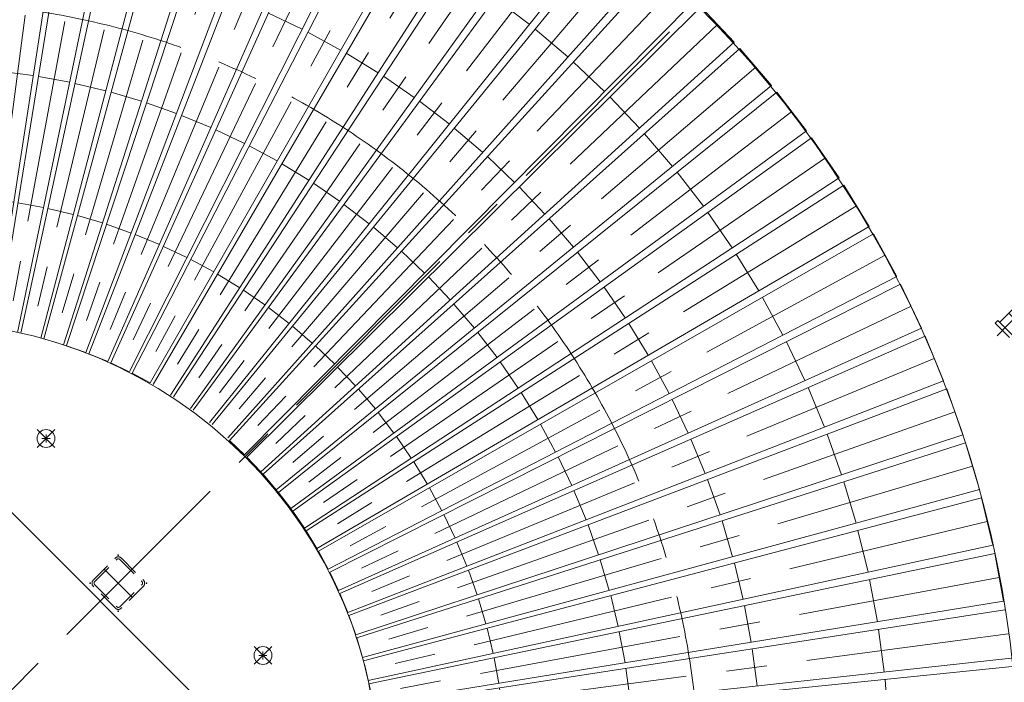
# Model space of a CAD drawing. Units: millimetres. Extents: x -1970 to 1970, y -1352 to 1351.
# Drawn here: x -268 to 502, y -22 to 496 of the extents above; entities that cross this region are included whole.
import ezdxf
from ezdxf.enums import TextEntityAlignment as Align

# ---------------------------------------------------------------- set-up
doc = ezdxf.new("R2010")
doc.units = ezdxf.units.MM
doc.header["$LTSCALE"] = 2.5
doc.header["$PDSIZE"] = 1
for name, pattern in [('CENTER', [50.8, 31.75, -6.35, 6.35, -6.35]), ('CENTERX2', [101.6, 63.5, -12.7, 12.7, -12.7]), ('DASHED2', [9.525, 6.35, -3.175]), ('DIVIDE', [31.75, 12.7, -6.35, 0, -6.35, 0, -6.35]), ('PHANTOM', [63.5, 31.75, -6.35, 6.35, -6.35, 6.35, -6.35])]:
    doc.linetypes.add(name, pattern=pattern)
for name, color, linetype in [('6', 7, 'Continuous'), ('BM0', 7, 'Continuous'), ('L-13', 7, 'Continuous'), ('L-4', 7, 'Continuous'), ('L-BOLT', 7, 'Continuous'), ('Layer0001', 7, 'Continuous'), ('Layer0002', 7, 'Continuous'), ('Layer0004', 7, 'Continuous'), ('Layer0005', 7, 'Continuous'), ('Layer0006', 7, 'Continuous'), ('Layer0007', 7, 'Continuous'), ('Layer0008', 7, 'Continuous'), ('Layer0015', 7, 'Continuous'), ('WAKU0', 7, 'Continuous'), ('ZUWAKU', 7, 'Continuous'), ('寸法', 7, 'Continuous'), ('文字', 7, 'Continuous')]:
    doc.layers.add(name, color=color, linetype=linetype)
doc.styles.add('dcStyle1', font='ＭＳ Ｐゴシック', dxfattribs={"width": 1.8})
doc.dimstyles.new('dc_Ang01', dxfattribs={"dimtxt": 40, "dimasz": 30.000019, "dimexe": 10, "dimexo": 10, "dimgap": 10.000001, "dimtad": 3, "dimdsep": 46, "dimtxsty": 'dcStyle1', "dimblk1": 'OPEN30', "dimblk2": 'OPEN30', "dimsah": 1, "dimcen": 0.09, "dimclrd": 2, "dimclre": 2, "dimclrt": 2, "dimadec": 0, "dimazin": 2, "dimtfac": 1, "dimtdec": 4, "dimtmove": 0, "dimatfit": 3, "dimfxl": 1, "dimarcsym": 1})
doc.dimstyles.new('dc_Rotated', dxfattribs={"dimtxt": 40, "dimasz": 30.000019, "dimexe": 10, "dimexo": 10, "dimgap": 10, "dimtad": 3, "dimdsep": 46, "dimtxsty": 'dcStyle1', "dimblk1": 'OPEN30', "dimblk2": 'OPEN30', "dimsah": 1, "dimcen": 0.09, "dimclrd": 2, "dimclre": 2, "dimclrt": 2, "dimadec": 0, "dimazin": 2, "dimtfac": 1, "dimtdec": 4, "dimtmove": 0, "dimatfit": 3, "dimfxl": 1, "dimarcsym": 1})

# ---------------------------------------------------------------- blocks, each defined once
blk = doc.blocks.new('DC_GROUP_W_GT10H-N_S_040_1_18')
at = {"color": 3, "linetype": 'CENTERX2', "lineweight": 13}
for p, q in [((-254.33, 161.58), (-240.47, 175.44)), ((-240.47, 161.58), (-254.33, 175.44))]:
    blk.add_line(p, q, dxfattribs=at)
at = {"color": 7, "linetype": 'Continuous', "lineweight": 13}
for p, q in [((-247.4, 171.66), (-247.4, 165.36)), ((-250.55, 168.51), (-244.25, 168.51))]:
    blk.add_line(p, q, dxfattribs=at)
blk.add_circle((-247.4, 168.51), 7, dxfattribs=at)
blk = doc.blocks.new('DC_GROUP_W_GT10H-N_S_040_1_19')
at = {"color": 3, "linetype": 'CENTERX2', "lineweight": 13}
for p, q in [((-84.62, -8.12), (-70.76, 5.73)), ((-70.76, -8.12), (-84.62, 5.73))]:
    blk.add_line(p, q, dxfattribs=at)
at = {"color": 7, "linetype": 'Continuous', "lineweight": 13}
for p, q in [((-77.69, 1.95), (-77.69, -4.35)), ((-80.84, -1.2), (-74.54, -1.2))]:
    blk.add_line(p, q, dxfattribs=at)
blk.add_circle((-77.69, -1.2), 7, dxfattribs=at)
blk = doc.blocks.new('_Open30')
at = {"color": 0, "linetype": 'ByBlock', "lineweight": -2}
for p, q in [((-1, 0.267949), (0, 0)), ((0, 0), (-1, -0.267949)), ((0, 0), (-1, 0))]:
    blk.add_line(p, q, dxfattribs=at)
blk = doc.blocks.new('*D58')
at = {"color": 2, "linetype": 'Continuous', "lineweight": 13}
for p, q in [((-346.39, 1139.81), (-346.39, 899.81)), ((893.61, -100.19), (653.61, -100.19))]:
    blk.add_line(p, q, dxfattribs=at)
blk.add_arc((-346.39, -100.19), 1230, 360, 89.99998, dxfattribs=at)
at = {"color": 2, "xscale": 30.00002807615286, "yscale": 29.99989368223643}
for p, rotation in [((-346.39, 1129.81), 179.3012554085955), ((883.61, -100.19), 270.6987229810554)]:
    blk.add_blockref('_Open30', p, dxfattribs=dict(at, rotation=rotation))
at = {"color": 2, "style": 'dcStyle1', "width": 0.6875}
blk.add_text('90°', height=40, rotation=314.99999, dxfattribs=at).set_placement((502.14, 804.91), (558.71, 748.34), align=Align.FIT)
blk = doc.blocks.new('*D59')
at = {"color": 2, "linetype": 'Continuous', "lineweight": 13}
for p, q in [((130.9, 907.44), (194.54, 971.08)), ((187.47, 964.01), (717.8, 433.68)), ((661.23, 377.11), (724.87, 440.75))]:
    blk.add_line(p, q, dxfattribs=at)
at = {"color": 2, "xscale": 30.00002807615286, "yscale": 29.99989368223643}
for p, rotation in [((187.47, 964.01), 134.9999962537676), ((717.8, 433.68), 314.9999962537676)]:
    blk.add_blockref('_Open30', p, dxfattribs=dict(at, rotation=rotation))
at = {"color": 2, "style": 'dcStyle1', "width": 0.6875}
blk.add_text('750', height=40, rotation=315, dxfattribs=at).set_placement((438.49, 727.12), (480.92, 684.7), align=Align.FIT)
blk = doc.blocks.new('*D60')
at = {"color": 2, "linetype": 'Continuous', "lineweight": 13}
for p, q in [((-339.32, 896.88), (90.42, 1326.62)), ((83.35, 1319.55), (1073.35, 329.55)), ((650.68, -93.12), (1080.42, 336.62))]:
    blk.add_line(p, q, dxfattribs=at)
at = {"color": 2, "xscale": 30.00002807615286, "yscale": 29.99989368223643}
for p, rotation in [((83.35, 1319.55), 134.9999962537676), ((1073.35, 329.55), 314.9999962537676)]:
    blk.add_blockref('_Open30', p, dxfattribs=dict(at, rotation=rotation))
at = {"color": 4, "style": 'dcStyle1', "width": 0.830253}
blk.add_text('(1400.1)', height=40, rotation=315, dxfattribs=at).set_placement((528.85, 888.19), (641.99, 775.05), align=Align.FIT)
blk = doc.blocks.new('DC_GROUP_W_GT10H-N_S_040_1_80')
at = {"color": 7, "linetype": 'Continuous', "lineweight": 13}
blk.add_arc((-346.39, -100.19), 860, 360, 90, dxfattribs=at)
blk = doc.blocks.new('*D92')
at = {"color": 2, "linetype": 'Continuous', "lineweight": 13}
for p, q in [((577.06, -23.6), (519.89, -28.1)), ((579.58, -71.81), (522.26, -73.31))]:
    blk.add_line(p, q, dxfattribs=at)
for start, end in [(4.5, 7.64104), (1.5, 4.5), (351.37811, 1.5)]:
    blk.add_arc((-342.15, -95.95), 912.05, start, end, dxfattribs=at)
at = {"color": 2, "xscale": 30.00002807615286, "yscale": 29.99989368223643}
for p, rotation in [((567.09, -24.39), 275.4423112655323), ((569.59, -72.07), 90.55768121545024)]:
    blk.add_blockref('_Open30', p, dxfattribs=dict(at, rotation=rotation))
at = {"color": 2, "style": 'dcStyle1', "width": 0.656784}
blk.add_text('P=3°', height=40, rotation=265.3046, dxfattribs=at).set_placement((580.9, -121.59), (572.71, -221.26), align=Align.FIT)
blk = doc.blocks.new('*D94')
at = {"color": 2, "linetype": 'Continuous', "lineweight": 13}
for p, q in [((116.76, 907.44), (-258.12, 1282.32)), ((-845.02, 681.28), (-251.05, 1275.25)), ((-353.46, 189.72), (-852.09, 688.35))]:
    blk.add_line(p, q, dxfattribs=at)
at = {"color": 2, "xscale": 30.00002807615286, "yscale": 29.99989368223643}
for p, rotation in [((-251.05, 1275.25), 44.99999625376761), ((-845.02, 681.28), 224.9999962537676)]:
    blk.add_blockref('_Open30', p, dxfattribs=dict(at, rotation=rotation))
at = {"color": 2, "style": 'dcStyle1', "width": 0.6875}
blk.add_text('840', height=40, rotation=45, dxfattribs=at).set_placement((-532.25, 1008.19), (-489.83, 1050.62), align=Align.FIT)
blk = doc.blocks.new('*D95')
at = {"color": 2, "linetype": 'Continuous', "lineweight": 13}
for p, q in [((116.76, 907.44), (-311.93, 1336.13)), ((-1040.25, 593.67), (-304.86, 1329.06)), ((-406.65, -39.94), (-1047.32, 600.74))]:
    blk.add_line(p, q, dxfattribs=at)
at = {"color": 2, "xscale": 30.00002807615286, "yscale": 29.99989368223643}
for p, rotation in [((-304.86, 1329.06), 44.99999625376766), ((-1040.25, 593.67), 224.9999962537677)]:
    blk.add_blockref('_Open30', p, dxfattribs=dict(at, rotation=rotation))
at = {"color": 2, "style": 'dcStyle1', "width": 0.6875}
blk.add_text('1040', height=40, rotation=45, dxfattribs=at).set_placement((-707.91, 940.15), (-651.34, 996.72), align=Align.FIT)
blk = doc.blocks.new('DC_GROUP_W_GT10H-N_S_040_1_89')
at = {"layer": 'L-BOLT', "color": 4, "linetype": 'DASHED2', "lineweight": 18}
for p, q in [((498.67, 259.52), (551.35, 312.19)), ((596.6, 264.11), (551.35, 309.37)), ((553.29, 307.42), (556.97, 311.1)), ((556.97, 311.1), (573.23, 294.84)), ((599.43, 272.6), (559.83, 312.19)), ((544.28, 305.12), (592.36, 257.04)), ((573.23, 294.84), (569.56, 291.16)), ((505.74, 266.59), (553.82, 218.5)), ((546.75, 211.43), (599.43, 264.11))]:
    blk.add_line(p, q, dxfattribs=at)
at = {"layer": 'L-BOLT', "color": 3, "linetype": 'CENTER', "lineweight": 13}
for p, q in [((512.54, 264.9), (501.18, 253.54)), ((532.34, 245.1), (520.97, 233.74)), ((552.14, 225.3), (540.77, 213.94))]:
    blk.add_line(p, q, dxfattribs=at)
at = {"layer": 'L-BOLT', "color": 91, "linetype": 'DIVIDE', "lineweight": 13}
blk.add_line((546.75, 211.43), (498.67, 259.52), dxfattribs=at)
at = {"layer": 'L-BOLT', "color": 4, "linetype": 'DASHED2', "lineweight": 18}
for centre, radius, start, end in [((549.93, 307.95), 2, 45, 135), ((555.59, 307.95), 6, 45, 135), ((595.19, 268.35), 6, 315, 45), ((595.19, 262.7), 2, 315, 45)]:
    blk.add_arc(centre, radius, start, end, dxfattribs=at)
blk = doc.blocks.new('DC_GROUP_W_GT10H-N_S_040_1_90')
at = {"layer": '寸法', "color": 4, "linetype": 'DASHED2', "lineweight": 13}
for p, q in [((497.26, 260.93), (494.99, 258.67)), ((494.99, 258.67), (556.51, 197.15)), ((497.26, 260.93), (557.93, 200.26)), ((559.34, 200.26), (617.89, 258.81)), ((560.75, 197.15), (619.66, 256.05)), ((641.08, 235.33), (620.36, 256.05)), ((643.34, 237.59), (622.13, 258.81)), ((643.34, 237.59), (641.08, 235.33))]:
    blk.add_line(p, q, dxfattribs=at)
at = {"layer": '寸法', "color": 91, "linetype": 'DIVIDE', "lineweight": 13}
for p, q in [((496.59, 248.95), (506.05, 258.41)), ((516.39, 229.15), (525.84, 238.61)), ((536.19, 209.35), (545.64, 218.81))]:
    blk.add_line(p, q, dxfattribs=at)
at = {"layer": '寸法', "color": 3, "linetype": 'CENTERX2', "lineweight": 13}
blk.add_line((630.13, 239.94), (639.49, 249.29), dxfattribs=at)
at = {"layer": '寸法', "color": 4, "linetype": 'DASHED2', "lineweight": 13}
for centre, radius, start, end in [((620.01, 256.69), 3, 45, 135), ((620.01, 255.7), 0.5, 45, 135), ((558.63, 200.97), 1, 225, 315), ((558.63, 199.27), 3, 225, 315)]:
    blk.add_arc(centre, radius, start, end, dxfattribs=at)
blk = doc.blocks.new('DC_GROUP_W_GT10H-N_S_040_1_88')
at = {"layer": 'L-BOLT', "linetype": 'Continuous'}
blk.add_blockref('DC_GROUP_W_GT10H-N_S_040_1_89', (0, 0), dxfattribs=at)
at = {"layer": '寸法', "linetype": 'Continuous'}
blk.add_blockref('DC_GROUP_W_GT10H-N_S_040_1_90', (0, 0), dxfattribs=at)
blk = doc.blocks.new('DC_GROUP_W_GT10H-N_S_040_1_13')
at = {"layer": '6', "color": 4, "linetype": 'DASHED2', "lineweight": 13}
for p, q in [((-210.49, 57.64), (-193.09, 75.03)), ((-209.36, 56.5), (-191.96, 73.9)), ((-189.7, 73.9), (-172.3, 56.5)), ((-188.57, 75.03), (-171.17, 57.64)), ((-209.36, 54.24), (-191.96, 36.85)), ((-189.7, 36.85), (-172.3, 54.24)), ((-193.09, 35.72), (-210.49, 53.11)), ((-171.17, 53.11), (-188.57, 35.72))]:
    blk.add_line(p, q, dxfattribs=at)
at = {"layer": '6', "color": 3, "linetype": 'CENTERX2', "lineweight": 13}
for p, q in [((-179.87, 66.33), (-201.79, 44.41)), ((-201.79, 66.33), (-179.87, 44.41))]:
    blk.add_line(p, q, dxfattribs=at)
at = {"layer": '6', "color": 4, "linetype": 'DASHED2', "lineweight": 13}
for centre, radius, start, end in [((-190.83, 72.77), 3.2, 45, 135), ((-190.83, 72.77), 1.6, 45, 135), ((-208.22, 55.37), 3.2, 135, 225), ((-208.22, 55.37), 1.6, 135, 225), ((-173.44, 55.37), 1.6, 315, 45), ((-173.44, 55.37), 3.2, 315, 45), ((-190.83, 37.98), 3.2, 225, 315), ((-190.83, 37.98), 1.6, 225, 315)]:
    blk.add_arc(centre, radius, start, end, dxfattribs=at)
at = {"layer": '6', "color": 4, "linetype": 'Continuous'}
for p in [(-190.83, 77.29), (-190.83, 55.37), (-168.91, 55.37), (-190.83, 33.45)]:
    blk.add_point(p, dxfattribs=at)
at = {"layer": '6', "color": 4, "linetype": 'DASHED2'}
blk.add_point((-212.75, 55.37), dxfattribs=at)
blk.add_point((-212.75, 55.37), dxfattribs=at)
blk = doc.blocks.new('DC_GROUP_W_GT10H-N_S_040_1_21')
at = {"layer": 'L-4', "color": 7, "linetype": 'Continuous', "lineweight": 13}
for p, q in [((-294.03, 757.61), (-322.26, 259)), ((-256.15, 754.63), (-294.03, 757.61)), ((-306.29, 257.57), (-256.15, 754.63)), ((-299.69, 657.75), (-266.19, 655.11)), ((-305.34, 557.88), (-276.23, 555.59)), ((-310.99, 458.02), (-286.27, 456.07)), ((-316.64, 358.15), (-296.31, 356.55))]:
    blk.add_line(p, q, dxfattribs=at)
blk = doc.blocks.new('DC_GROUP_W_GT10H-N_S_040_1_55')
at = {"layer": 'L-4', "color": 3, "linetype": 'CENTERX2', "lineweight": 13}
blk.add_line((212.93, 553.97), (-111.19, 174.47), dxfattribs=at)
blk = doc.blocks.new('DC_GROUP_W_GT10H-N_S_040_1_56')
at = {"layer": 'L-4', "color": 7, "linetype": 'Continuous', "lineweight": 13}
for p, q in [((-117.53, 179.38), (198.49, 566.31)), ((198.49, 566.31), (227.38, 541.63)), ((227.38, 541.63), (-105.23, 169.11)), ((160.76, 467.02), (135.22, 488.84)), ((94.15, 392.41), (71.94, 411.37)), ((27.53, 317.8), (8.67, 333.91)), ((-39.09, 243.19), (-54.6, 256.44))]:
    blk.add_line(p, q, dxfattribs=at)
blk = doc.blocks.new('DC_GROUP_W_GT10H-N_S_040_1_22')
at = {"layer": 'BM0', "color": 3, "linetype": 'CENTERX2', "lineweight": 13}
blk.add_line((-230.59, 751.44), (-295.79, 256.23), dxfattribs=at)
blk = doc.blocks.new('DC_GROUP_W_GT10H-N_S_040_1_23')
at = {"layer": 'BM0', "color": 7, "linetype": 'Continuous', "lineweight": 13}
for p, q in [((-249.43, 753.92), (-303.73, 257.27)), ((-287.87, 255.02), (-211.75, 748.96)), ((-249.43, 753.92), (-211.75, 748.96)), ((-260.3, 654.49), (-226.99, 650.11)), ((-271.17, 555.06), (-242.22, 551.25)), ((-282.04, 455.63), (-257.45, 452.39)), ((-292.91, 356.2), (-272.69, 353.53))]:
    blk.add_line(p, q, dxfattribs=at)
blk = doc.blocks.new('DC_GROUP_W_GT10H-N_S_040_1_57')
at = {"layer": 'BM0', "color": 3, "linetype": 'CENTERX2', "lineweight": 13}
blk.add_line((178.16, 582.13), (-125.91, 185.87), dxfattribs=at)
blk = doc.blocks.new('DC_GROUP_W_GT10H-N_S_040_1_58')
at = {"layer": 'BM0', "color": 7, "linetype": 'Continuous', "lineweight": 13}
for p, q in [((-132.36, 190.61), (163.09, 593.7)), ((193.23, 570.57), (163.09, 593.7)), ((193.23, 570.57), (-119.55, 180.99)), ((130.61, 492.57), (103.96, 513.03)), ((67.99, 414.58), (44.82, 432.35)), ((5.37, 336.58), (-14.31, 351.68)), ((-57.25, 258.58), (-73.44, 271))]:
    blk.add_line(p, q, dxfattribs=at)
blk = doc.blocks.new('DC_GROUP_W_GT10H-N_S_040_1_24')
at = {"layer": 'WAKU0', "color": 7, "linetype": 'Continuous', "lineweight": 13}
for p, q in [((-205.08, 747.91), (-285.33, 254.59)), ((-205.08, 747.91), (-167.71, 740.98)), ((-269.61, 251.53), (-167.71, 740.98)), ((-221.14, 649.18), (-188.1, 643.06)), ((-237.2, 550.45), (-208.49, 545.13)), ((-253.26, 451.73), (-228.87, 447.21)), ((-269.32, 353), (-249.26, 349.28))]:
    blk.add_line(p, q, dxfattribs=at)
blk = doc.blocks.new('DC_GROUP_W_GT10H-N_S_040_1_25')
at = {"layer": 'WAKU0', "color": 3, "linetype": 'CENTERX2', "lineweight": 13}
blk.add_line((-186.39, 744.44), (-277.34, 253.72), dxfattribs=at)
blk = doc.blocks.new('DC_GROUP_W_GT10H-N_S_040_1_59')
at = {"layer": 'WAKU0', "color": 7, "linetype": 'Continuous', "lineweight": 13}
for p, q in [((-147.74, 201.05), (126.3, 619.2)), ((157.62, 597.67), (126.3, 619.2)), ((157.62, 597.67), (-134.46, 192.1)), ((99.16, 516.51), (71.47, 535.54)), ((40.71, 435.34), (16.65, 451.88)), ((-17.74, 354.17), (-38.18, 368.22)), ((-76.2, 273.01), (-93.01, 284.56))]:
    blk.add_line(p, q, dxfattribs=at)
blk = doc.blocks.new('DC_GROUP_W_GT10H-N_S_040_1_60')
at = {"layer": 'WAKU0', "color": 3, "linetype": 'CENTERX2', "lineweight": 13}
blk.add_line((141.96, 608.44), (-140.72, 197.13), dxfattribs=at)
blk = doc.blocks.new('DC_GROUP_W_GT10H-N_S_040_1_27')
at = {"layer": 'L-BOLT', "color": 3, "linetype": 'CENTERX2', "lineweight": 13}
blk.add_line((-142.62, 735.14), (-259.23, 249.46), dxfattribs=at)
blk = doc.blocks.new('DC_GROUP_W_GT10H-N_S_040_1_28')
at = {"layer": 'L-BOLT', "color": 7, "linetype": 'Continuous', "lineweight": 13}
for p, q in [((-161.1, 739.58), (-267.09, 250.97)), ((-161.1, 739.58), (-124.15, 730.71)), ((-251.57, 247.1), (-124.15, 730.71)), ((-182.3, 641.83), (-149.63, 633.98)), ((-203.51, 544.07), (-175.12, 537.26)), ((-224.72, 446.32), (-200.6, 440.53)), ((-245.92, 348.57), (-226.08, 343.81))]:
    blk.add_line(p, q, dxfattribs=at)
blk = doc.blocks.new('DC_GROUP_W_GT10H-N_S_040_1_62')
at = {"layer": 'L-BOLT', "color": 3, "linetype": 'CENTERX2', "lineweight": 13}
blk.add_line((104.43, 632.81), (-156.55, 206.93), dxfattribs=at)
blk = doc.blocks.new('DC_GROUP_W_GT10H-N_S_040_1_63')
at = {"layer": 'L-BOLT', "color": 7, "linetype": 'Continuous', "lineweight": 13}
for p, q in [((-163.64, 210.67), (88.23, 642.73)), ((120.63, 622.88), (88.23, 642.73)), ((120.63, 622.88), (-149.92, 202.43)), ((66.5, 538.76), (37.86, 556.32)), ((12.38, 454.65), (-12.52, 469.91)), ((-41.75, 370.54), (-62.89, 383.49)), ((-95.87, 286.42), (-113.27, 297.08))]:
    blk.add_line(p, q, dxfattribs=at)
blk = doc.blocks.new('DC_GROUP_W_GT10H-N_S_040_1_29')
at = {"layer": '寸法', "color": 3, "linetype": 'CENTERX2', "lineweight": 13}
blk.add_line((-99.4, 723.56), (-241.15, 245.03), dxfattribs=at)
blk = doc.blocks.new('DC_GROUP_W_GT10H-N_S_040_1_30')
at = {"layer": '寸法', "color": 7, "linetype": 'Continuous', "lineweight": 13}
for p, q in [((-117.62, 728.96), (-249.08, 246.42)), ((-117.62, 728.96), (-81.19, 718.16)), ((-233.74, 241.88), (-81.19, 718.16)), ((-143.91, 632.45), (-111.7, 622.91)), ((-170.2, 535.94), (-142.21, 527.65)), ((-196.5, 439.44), (-172.72, 432.39)), ((-222.79, 342.93), (-203.23, 337.13)), ((-233.74, 241.88), (-249.08, 246.42))]:
    blk.add_line(p, q, dxfattribs=at)
blk = doc.blocks.new('DC_GROUP_W_GT10H-N_S_040_1_64')
at = {"layer": '寸法', "color": 3, "linetype": 'CENTERX2', "lineweight": 13}
blk.add_line((65.68, 655.18), (-172.46, 216.58), dxfattribs=at)
blk = doc.blocks.new('DC_GROUP_W_GT10H-N_S_040_1_65')
at = {"layer": '寸法', "color": 7, "linetype": 'Continuous', "lineweight": 13}
for p, q in [((-179.93, 219.59), (48.98, 664.25)), ((82.38, 646.11), (48.98, 664.25)), ((82.38, 646.11), (-165.87, 211.95)), ((32.73, 559.28), (3.2, 575.31)), ((-16.92, 472.45), (-42.58, 486.38)), ((-66.57, 385.62), (-88.37, 397.45)), ((-116.22, 298.79), (-134.15, 308.52)), ((-179.93, 219.59), (-165.87, 211.95))]:
    blk.add_line(p, q, dxfattribs=at)
blk = doc.blocks.new('DC_GROUP_W_GT10H-N_S_040_1_31')
at = {"layer": 'ZUWAKU', "color": 3, "linetype": 'CENTERX2', "lineweight": 13}
blk.add_line((-56.85, 709.73), (-223.58, 238.9), dxfattribs=at)
blk = doc.blocks.new('DC_GROUP_W_GT10H-N_S_040_1_32')
at = {"layer": 'ZUWAKU', "color": 7, "linetype": 'Continuous', "lineweight": 13}
for p, q in [((-74.76, 716.07), (-231.24, 241.22)), ((-74.76, 716.07), (-38.94, 703.39)), ((-216.2, 235.75), (-38.94, 703.39)), ((-106.06, 621.08), (-74.39, 609.86)), ((-137.37, 526.08), (-109.84, 516.33)), ((-168.68, 431.08), (-145.3, 422.8)), ((-199.98, 336.08), (-180.75, 329.27)), ((-216.21, 235.74), (-231.29, 241.08))]:
    blk.add_line(p, q, dxfattribs=at)
blk = doc.blocks.new('DC_GROUP_W_GT10H-N_S_040_1_66')
at = {"layer": 'ZUWAKU', "color": 3, "linetype": 'CENTERX2', "lineweight": 13}
blk.add_line((25.81, 675.5), (-189.22, 224.67), dxfattribs=at)
blk = doc.blocks.new('DC_GROUP_W_GT10H-N_S_040_1_67')
at = {"layer": 'ZUWAKU', "color": 7, "linetype": 'Continuous', "lineweight": 13}
for p, q in [((-196.67, 227.65), (8.66, 683.67)), ((42.96, 667.32), (8.66, 683.67)), ((42.96, 667.32), (-182.16, 220.89)), ((-2.08, 578), (-32.41, 592.47)), ((-47.12, 488.69), (-73.47, 501.26)), ((-92.15, 399.38), (-114.54, 410.06)), ((-137.19, 310.07), (-155.6, 318.85)), ((-196.67, 227.65), (-182.23, 220.76))]:
    blk.add_line(p, q, dxfattribs=at)
blk = doc.blocks.new('DC_GROUP_W_GT10H-N_S_040_1_33')
at = {"layer": 'Layer0015', "color": 3, "linetype": 'CENTERX2', "lineweight": 13}
blk.add_line((-15.07, 693.7), (-206.06, 232.61), dxfattribs=at)
blk = doc.blocks.new('DC_GROUP_W_GT10H-N_S_040_1_34')
at = {"layer": 'Layer0015', "color": 7, "linetype": 'Continuous', "lineweight": 13}
for p, q in [((-32.62, 700.97), (-213.8, 234.82)), ((2.48, 686.42), (-32.62, 700.97)), ((-199.02, 228.69), (2.48, 686.42)), ((-68.86, 607.74), (-37.82, 594.88)), ((-105.1, 514.51), (-78.12, 503.33)), ((-141.33, 421.28), (-118.42, 411.79)), ((-177.57, 328.05), (-158.72, 320.24)), ((-199.02, 228.69), (-213.8, 234.82))]:
    blk.add_line(p, q, dxfattribs=at)
blk = doc.blocks.new('DC_GROUP_W_GT10H-N_S_040_1_35')
at = {"layer": '文字', "color": 3, "linetype": 'CENTERX2', "lineweight": 13}
blk.add_line((246.19, 524.03), (-97.63, 161.72), dxfattribs=at)
blk = doc.blocks.new('DC_GROUP_W_GT10H-N_S_040_1_36')
at = {"layer": '文字', "color": 7, "linetype": 'Continuous', "lineweight": 13}
for p, q in [((-103.79, 166.85), (232.41, 537.11)), ((232.41, 537.11), (259.97, 510.95)), ((259.97, 510.95), (-92.19, 155.84)), ((119.11, 368.91), (97.93, 389.01)), ((30.69, 314.96), (48.68, 297.88)), ((-21.76, 226.86), (-36.55, 240.9)), ((-103.79, 166.85), (-92.19, 155.84))]:
    blk.add_line(p, q, dxfattribs=at)
blk = doc.blocks.new('DC_GROUP_W_GT10H-N_S_040_1_37')
at = {"layer": 'L-13', "color": 3, "linetype": 'CENTERX2', "lineweight": 13}
blk.add_line((277.83, 492.39), (-84.19, 148.85), dxfattribs=at)
blk = doc.blocks.new('DC_GROUP_W_GT10H-N_S_040_1_38')
at = {"layer": 'L-13', "color": 7, "linetype": 'Continuous', "lineweight": 13}
for p, q in [((-90.37, 154.02), (264.75, 506.17)), ((264.75, 506.17), (290.91, 478.61)), ((290.91, 478.61), (-79.35, 142.41)), ((193.73, 435.74), (216.86, 411.37)), ((142.8, 344.13), (122.7, 365.31)), ((51.68, 294.88), (68.75, 276.89)), ((-5.3, 209.65), (-19.34, 224.45)), ((-90.37, 154.02), (-79.35, 142.41))]:
    blk.add_line(p, q, dxfattribs=at)
blk = doc.blocks.new('DC_GROUP_W_GT10H-N_S_040_1_39')
at = {"layer": 'Layer0001', "color": 3, "linetype": 'CENTERX2', "lineweight": 13}
blk.add_line((307.77, 459.14), (-72.04, 134.75), dxfattribs=at)
blk = doc.blocks.new('DC_GROUP_W_GT10H-N_S_040_1_40')
at = {"layer": 'Layer0001', "color": 7, "linetype": 'Continuous', "lineweight": 13}
for p, q in [((295.43, 473.59), (-77.63, 140.5)), ((-67.24, 128.33), (320.11, 444.69)), ((220.82, 406.97), (242.64, 381.42)), ((146.21, 340.35), (165.17, 318.15)), ((71.6, 273.73), (87.7, 254.87)), ((-3.02, 207.11), (10.23, 191.6)), ((-67.24, 128.33), (-77.63, 140.5))]:
    blk.add_line(p, q, dxfattribs=at)
blk = doc.blocks.new('DC_GROUP_W_GT10H-N_S_040_1_79')
at = {"layer": 'Layer0001', "color": 7, "linetype": 'Continuous', "lineweight": 13}
for p, q in [((10.83, -60.14), (508.43, -9.95)), ((411.54, -53.48), (408.91, -19.99)), ((311.68, -59.14), (309.39, -30.03)), ((211.82, -64.79), (209.87, -40.06)), ((511.41, -47.83), (12.09, -76.09)), ((111.95, -70.44), (110.35, -50.1)), ((10.83, -60.14), (12.09, -76.09))]:
    blk.add_line(p, q, dxfattribs=at)
blk = doc.blocks.new('DC_GROUP_W_GT10H-N_S_040_1_41')
at = {"layer": 'Layer0002', "color": 7, "linetype": 'Continuous', "lineweight": 13}
for p, q in [((324.36, 439.44), (-65.62, 126.33)), ((-55.88, 113.63), (347.5, 409.29)), ((246.37, 376.82), (266.82, 350.16)), ((168.37, 314.19), (186.15, 291.03)), ((90.38, 251.57), (105.47, 231.9)), ((12.38, 188.95), (24.8, 172.77)), ((-55.88, 113.64), (-65.62, 126.33))]:
    blk.add_line(p, q, dxfattribs=at)
blk = doc.blocks.new('DC_GROUP_W_GT10H-N_S_040_1_42')
at = {"layer": 'Layer0002', "color": 3, "linetype": 'CENTERX2', "lineweight": 13}
blk.add_line((335.93, 424.36), (-60.02, 120.54), dxfattribs=at)
blk = doc.blocks.new('DC_GROUP_W_GT10H-N_S_040_1_76')
at = {"layer": 'Layer0002', "color": 7, "linetype": 'Continuous', "lineweight": 13}
for p, q in [((8.47, -41.72), (502.76, 34.45)), ((408.29, -14.1), (403.9, 19.22)), ((308.86, -24.97), (305.05, 3.98)), ((507.72, -3.22), (10.56, -57.58)), ((209.43, -35.84), (206.19, -11.25)), ((109.99, -46.71), (107.33, -26.48)), ((8.47, -41.72), (10.56, -57.58))]:
    blk.add_line(p, q, dxfattribs=at)
blk = doc.blocks.new('DC_GROUP_W_GT10H-N_S_040_1_77')
at = {"layer": 'Layer0002', "color": 3, "linetype": 'CENTERX2', "lineweight": 13}
blk.add_line((505.24, 15.61), (10.43, -49.53), dxfattribs=at)
blk = doc.blocks.new('DC_GROUP_W_GT10H-N_S_040_1_43')
at = {"layer": 'Layer0004', "color": 7, "linetype": 'Continuous', "lineweight": 13}
for p, q in [((-54.36, 111.55), (351.47, 403.82)), ((372.99, 372.5), (-45.3, 98.37)), ((270.3, 345.37), (289.34, 317.68)), ((205.68, 262.85), (189.14, 286.91)), ((107.97, 228.46), (122.02, 208.02)), ((38.36, 153.19), (26.8, 170.01)), ((-54.36, 111.55), (-45.3, 98.37))]:
    blk.add_line(p, q, dxfattribs=at)
at = {"layer": 'Layer0004', "color": 140, "linetype": 'PHANTOM', "lineweight": 13}
blk.add_line((351.47, 403.82), (372.99, 372.5), dxfattribs=at)
blk = doc.blocks.new('DC_GROUP_W_GT10H-N_S_040_1_44')
at = {"layer": 'Layer0004', "color": 3, "linetype": 'CENTERX2', "lineweight": 13}
blk.add_line((362.23, 388.16), (-49.83, 104.96), dxfattribs=at)
blk = doc.blocks.new('DC_GROUP_W_GT10H-N_S_040_1_74')
at = {"layer": 'Layer0004', "color": 7, "linetype": 'Continuous', "lineweight": 13}
for p, q in [((494.78, 78.49), (5.15, -23.44)), ((501.7, 41.13), (494.78, 78.49)), ((402.98, 25.07), (396.85, 58.1)), ((8.07, -39.17), (501.7, 41.13)), ((298.93, 37.72), (304.25, 9.01)), ((205.52, -7.05), (201, 17.33)), ((103.08, -3.06), (106.8, -23.11)), ((8.07, -39.17), (5.15, -23.44))]:
    blk.add_line(p, q, dxfattribs=at)
blk = doc.blocks.new('DC_GROUP_W_GT10H-N_S_040_1_75')
at = {"layer": 'Layer0004', "color": 3, "linetype": 'CENTERX2', "lineweight": 13}
blk.add_line((498.24, 59.81), (6.61, -31.31), dxfattribs=at)
blk = doc.blocks.new('DC_GROUP_W_GT10H-N_S_040_1_45')
at = {"layer": 'Layer0005', "color": 7, "linetype": 'Continuous', "lineweight": 13}
for p, q in [((-43.9, 96.21), (376.68, 366.83)), ((396.53, 334.43), (-35.54, 82.56)), ((310.12, 284.06), (292.56, 312.71)), ((223.7, 233.69), (208.45, 258.58)), ((124.33, 204.46), (137.27, 183.3)), ((50.88, 132.94), (40.22, 150.33)), ((-43.9, 96.21), (-35.54, 82.56))]:
    blk.add_line(p, q, dxfattribs=at)
at = {"layer": 'Layer0005', "color": 140, "linetype": 'PHANTOM', "lineweight": 13}
blk.add_line((376.68, 366.83), (396.53, 334.43), dxfattribs=at)
blk = doc.blocks.new('DC_GROUP_W_GT10H-N_S_040_1_46')
at = {"layer": 'Layer0005', "color": 3, "linetype": 'CENTERX2', "lineweight": 13}
blk.add_line((386.6, 350.63), (-38.93, 89.87), dxfattribs=at)
blk = doc.blocks.new('DC_GROUP_W_GT10H-N_S_040_1_72')
at = {"layer": 'Layer0005', "color": 7, "linetype": 'Continuous', "lineweight": 13}
for p, q in [((484.5, 122.05), (0.88, -5.36)), ((493.37, 85.11), (484.5, 122.05)), ((387.78, 96.57), (395.62, 63.9)), ((4.62, -20.92), (493.37, 85.11)), ((291.05, 71.09), (297.87, 42.69)), ((200.12, 21.49), (194.31, 45.6)), ((97.61, 20.12), (102.37, 0.28)), ((4.62, -20.92), (0.88, -5.36))]:
    blk.add_line(p, q, dxfattribs=at)
blk = doc.blocks.new('DC_GROUP_W_GT10H-N_S_040_1_73')
at = {"layer": 'Layer0005', "color": 3, "linetype": 'CENTERX2', "lineweight": 13}
blk.add_line((488.94, 103.58), (3.65, -12.93), dxfattribs=at)
blk = doc.blocks.new('DC_GROUP_W_GT10H-N_S_040_1_47')
at = {"layer": 'Layer0006', "color": 3, "linetype": 'CENTERX2', "lineweight": 13}
blk.add_line((408.98, 311.88), (-30.43, 73.3), dxfattribs=at)
blk = doc.blocks.new('DC_GROUP_W_GT10H-N_S_040_1_48')
at = {"layer": 'Layer0006', "color": 7, "linetype": 'Continuous', "lineweight": 13}
for p, q in [((399.91, 328.58), (-34.25, 80.33)), ((-26.61, 66.27), (418.04, 295.19)), ((329.11, 249.4), (313.08, 278.93)), ((226.25, 229.28), (240.18, 203.62)), ((139.42, 179.63), (151.25, 157.84)), ((52.58, 129.98), (62.32, 112.05)), ((-26.61, 66.27), (-34.25, 80.33))]:
    blk.add_line(p, q, dxfattribs=at)
at = {"layer": 'Layer0006', "color": 140, "linetype": 'PHANTOM', "lineweight": 13}
blk.add_line((399.91, 328.58), (418.04, 295.19), dxfattribs=at)
blk = doc.blocks.new('DC_GROUP_W_GT10H-N_S_040_1_70')
at = {"layer": 'Layer0006', "color": 3, "linetype": 'CENTERX2', "lineweight": 13}
blk.add_line((477.36, 146.8), (-2.05, 4.79), dxfattribs=at)
blk = doc.blocks.new('DC_GROUP_W_GT10H-N_S_040_1_71')
at = {"layer": 'Layer0006', "color": 7, "linetype": 'Continuous', "lineweight": 13}
for p, q in [((-4.33, 12.47), (471.96, 165.02)), ((482.75, 128.58), (471.96, 165.02)), ((376.7, 134.51), (386.24, 102.29)), ((482.75, 128.58), (0.22, -2.88)), ((289.74, 76), (281.45, 104)), ((193.23, 49.71), (186.19, 73.49)), ((96.72, 23.42), (90.93, 42.98)), ((-4.33, 12.46), (0.22, -2.88))]:
    blk.add_line(p, q, dxfattribs=at)
blk = doc.blocks.new('DC_GROUP_W_GT10H-N_S_040_1_49')
at = {"layer": 'Layer0007', "color": 3, "linetype": 'CENTERX2', "lineweight": 13}
blk.add_line((429.29, 272.01), (-21.17, 57.15), dxfattribs=at)
blk = doc.blocks.new('DC_GROUP_W_GT10H-N_S_040_1_50')
at = {"layer": 'Layer0007', "color": 7, "linetype": 'Continuous', "lineweight": 13}
for p, q in [((421.11, 289.16), (-25.45, 63.98)), ((421.11, 289.16), (437.47, 254.86)), ((-18.56, 49.53), (437.47, 254.86)), ((331.8, 244.12), (346.27, 213.8)), ((242.49, 199.09), (255.06, 172.73)), ((153.18, 154.05), (163.85, 131.67)), ((63.87, 109.01), (72.65, 90.6)), ((-18.56, 49.54), (-25.45, 63.98))]:
    blk.add_line(p, q, dxfattribs=at)
blk = doc.blocks.new('DC_GROUP_W_GT10H-N_S_040_1_68')
at = {"layer": 'Layer0007', "color": 3, "linetype": 'CENTERX2', "lineweight": 13}
blk.add_line((463.53, 189.36), (-6.92, 22.76), dxfattribs=at)
blk = doc.blocks.new('DC_GROUP_W_GT10H-N_S_040_1_69')
at = {"layer": 'Layer0007', "color": 7, "linetype": 'Continuous', "lineweight": 13}
for p, q in [((-10.46, 30), (457.19, 207.27)), ((469.87, 171.45), (457.19, 207.27)), ((469.87, 171.45), (-5.12, 14.91)), ((374.87, 140.14), (363.66, 171.81)), ((279.87, 108.83), (270.13, 136.36)), ((184.87, 77.53), (176.6, 100.91)), ((89.88, 46.22), (83.07, 65.45)), ((-10.46, 30), (-5.12, 14.91))]:
    blk.add_line(p, q, dxfattribs=at)
blk = doc.blocks.new('DC_GROUP_W_GT10H-N_S_040_1_51')
at = {"layer": 'Layer0008', "color": 3, "linetype": 'CENTERX2', "lineweight": 13}
blk.add_line((447.49, 231.13), (-14.45, 39.79), dxfattribs=at)
blk = doc.blocks.new('DC_GROUP_W_GT10H-N_S_040_1_52')
at = {"layer": 'Layer0008', "color": 7, "linetype": 'Continuous', "lineweight": 13}
for p, q in [((-17.51, 47.18), (440.22, 248.69)), ((440.22, 248.69), (454.76, 213.58)), ((454.76, 213.58), (-11.39, 32.4)), ((348.68, 208.39), (361.53, 177.34)), ((268.3, 141.11), (257.13, 168.08)), ((165.58, 127.78), (175.07, 104.87)), ((81.84, 68.64), (74.04, 87.48)), ((-17.51, 47.18), (-11.39, 32.4))]:
    blk.add_line(p, q, dxfattribs=at)

msp = doc.modelspace()

# ---------------------------------------------------------------- linework, layer by layer
at = {"color": 3, "linetype": 'CENTERX2', "lineweight": 13}
msp.add_line((-410.7299, -164.5264), (432.6227, 678.8261), dxfattribs=at)
at = {"color": 7, "linetype": 'Continuous', "lineweight": 13}
msp.add_line((-346.3936, 182.6526), (-63.5509, -100.1901), dxfattribs=at)
at = {"color": 3, "linetype": 'CENTERX2', "lineweight": 13}
msp.add_arc((-346.3937, -100.1901), 610, 358.8453346, 90.681582, dxfattribs=at)
at = {"color": 7, "linetype": 'Continuous', "lineweight": 13}
for centre, radius, start, end in [((-346.3937, -100.1901), 360, 359.9999981, 89.9999945), ((-342.151, -95.9475), 354.7034, 29.9999963, 43.499994)]:
    msp.add_arc(centre, radius, start, end, dxfattribs=at)
at = {"layer": 'Layer0001', "color": 7, "linetype": 'Continuous', "lineweight": 13}
msp.add_line((295.4311, 473.5856), (320.1093, 444.6912), dxfattribs=at)
at = {"layer": 'Layer0002', "color": 7, "linetype": 'Continuous', "lineweight": 13}
msp.add_line((324.3643, 439.4366), (347.4965, 409.2902), dxfattribs=at)
at = {"layer": '文字', "color": 7, "linetype": 'Continuous', "lineweight": 13}
msp.add_line((165.1669, 463.0588), (189.5388, 439.9306), dxfattribs=at)

# ---------------------------------------------------------------- block references
at = {"linetype": 'Continuous'}
for name in ['DC_GROUP_W_GT10H-N_S_040_1_80', 'DC_GROUP_W_GT10H-N_S_040_1_88', 'DC_GROUP_W_GT10H-N_S_040_1_18', 'DC_GROUP_W_GT10H-N_S_040_1_19']:
    msp.add_blockref(name, (0, 0), dxfattribs=at)
at = {"layer": '6', "linetype": 'Continuous'}
msp.add_blockref('DC_GROUP_W_GT10H-N_S_040_1_13', (0, 0), dxfattribs=at)
at = {"layer": 'BM0', "linetype": 'Continuous'}
for name in ['DC_GROUP_W_GT10H-N_S_040_1_23', 'DC_GROUP_W_GT10H-N_S_040_1_22', 'DC_GROUP_W_GT10H-N_S_040_1_58', 'DC_GROUP_W_GT10H-N_S_040_1_57']:
    msp.add_blockref(name, (0, 0), dxfattribs=at)
at = {"layer": 'L-13', "linetype": 'Continuous'}
for name in ['DC_GROUP_W_GT10H-N_S_040_1_38', 'DC_GROUP_W_GT10H-N_S_040_1_37']:
    msp.add_blockref(name, (0, 0), dxfattribs=at)
at = {"layer": 'L-4', "linetype": 'Continuous'}
for name in ['DC_GROUP_W_GT10H-N_S_040_1_21', 'DC_GROUP_W_GT10H-N_S_040_1_56', 'DC_GROUP_W_GT10H-N_S_040_1_55']:
    msp.add_blockref(name, (0, 0), dxfattribs=at)
at = {"layer": 'L-BOLT', "linetype": 'Continuous'}
for name in ['DC_GROUP_W_GT10H-N_S_040_1_28', 'DC_GROUP_W_GT10H-N_S_040_1_27', 'DC_GROUP_W_GT10H-N_S_040_1_63', 'DC_GROUP_W_GT10H-N_S_040_1_62']:
    msp.add_blockref(name, (0, 0), dxfattribs=at)
at = {"layer": 'Layer0001', "linetype": 'Continuous'}
for name in ['DC_GROUP_W_GT10H-N_S_040_1_40', 'DC_GROUP_W_GT10H-N_S_040_1_39', 'DC_GROUP_W_GT10H-N_S_040_1_79']:
    msp.add_blockref(name, (0, 0), dxfattribs=at)
at = {"layer": 'Layer0002', "linetype": 'Continuous'}
for name in ['DC_GROUP_W_GT10H-N_S_040_1_41', 'DC_GROUP_W_GT10H-N_S_040_1_42', 'DC_GROUP_W_GT10H-N_S_040_1_76', 'DC_GROUP_W_GT10H-N_S_040_1_77']:
    msp.add_blockref(name, (0, 0), dxfattribs=at)
at = {"layer": 'Layer0004', "linetype": 'Continuous'}
for name in ['DC_GROUP_W_GT10H-N_S_040_1_43', 'DC_GROUP_W_GT10H-N_S_040_1_44', 'DC_GROUP_W_GT10H-N_S_040_1_74', 'DC_GROUP_W_GT10H-N_S_040_1_75']:
    msp.add_blockref(name, (0, 0), dxfattribs=at)
at = {"layer": 'Layer0005', "linetype": 'Continuous'}
for name in ['DC_GROUP_W_GT10H-N_S_040_1_45', 'DC_GROUP_W_GT10H-N_S_040_1_46', 'DC_GROUP_W_GT10H-N_S_040_1_72', 'DC_GROUP_W_GT10H-N_S_040_1_73']:
    msp.add_blockref(name, (0, 0), dxfattribs=at)
at = {"layer": 'Layer0006', "linetype": 'Continuous'}
for name in ['DC_GROUP_W_GT10H-N_S_040_1_48', 'DC_GROUP_W_GT10H-N_S_040_1_47', 'DC_GROUP_W_GT10H-N_S_040_1_71', 'DC_GROUP_W_GT10H-N_S_040_1_70']:
    msp.add_blockref(name, (0, 0), dxfattribs=at)
at = {"layer": 'Layer0007', "linetype": 'Continuous'}
for name in ['DC_GROUP_W_GT10H-N_S_040_1_50', 'DC_GROUP_W_GT10H-N_S_040_1_49', 'DC_GROUP_W_GT10H-N_S_040_1_69', 'DC_GROUP_W_GT10H-N_S_040_1_68']:
    msp.add_blockref(name, (0, 0), dxfattribs=at)
at = {"layer": 'Layer0008', "linetype": 'Continuous'}
for name in ['DC_GROUP_W_GT10H-N_S_040_1_52', 'DC_GROUP_W_GT10H-N_S_040_1_51']:
    msp.add_blockref(name, (0, 0), dxfattribs=at)
at = {"layer": 'Layer0015', "linetype": 'Continuous'}
for name in ['DC_GROUP_W_GT10H-N_S_040_1_34', 'DC_GROUP_W_GT10H-N_S_040_1_33']:
    msp.add_blockref(name, (0, 0), dxfattribs=at)
at = {"layer": 'WAKU0', "linetype": 'Continuous'}
for name in ['DC_GROUP_W_GT10H-N_S_040_1_24', 'DC_GROUP_W_GT10H-N_S_040_1_25', 'DC_GROUP_W_GT10H-N_S_040_1_59', 'DC_GROUP_W_GT10H-N_S_040_1_60']:
    msp.add_blockref(name, (0, 0), dxfattribs=at)
at = {"layer": 'ZUWAKU', "linetype": 'Continuous'}
for name in ['DC_GROUP_W_GT10H-N_S_040_1_32', 'DC_GROUP_W_GT10H-N_S_040_1_31', 'DC_GROUP_W_GT10H-N_S_040_1_67', 'DC_GROUP_W_GT10H-N_S_040_1_66']:
    msp.add_blockref(name, (0, 0), dxfattribs=at)
at = {"layer": '寸法', "linetype": 'Continuous'}
for name in ['DC_GROUP_W_GT10H-N_S_040_1_30', 'DC_GROUP_W_GT10H-N_S_040_1_29', 'DC_GROUP_W_GT10H-N_S_040_1_65', 'DC_GROUP_W_GT10H-N_S_040_1_64']:
    msp.add_blockref(name, (0, 0), dxfattribs=at)
at = {"layer": '文字', "linetype": 'Continuous'}
for name in ['DC_GROUP_W_GT10H-N_S_040_1_36', 'DC_GROUP_W_GT10H-N_S_040_1_35']:
    msp.add_blockref(name, (0, 0), dxfattribs=at)

# ---------------------------------------------------------------- dimensions: what is measured, and where the dimension line sits
at = {"linetype": 'Continuous', "lineweight": 13}
for base, p1, p2, angle, override, picture, middle in [((-304.8583, 1329.0567), (-399.5769, -47.0069), (123.8324, 900.3659), 44.9999963, {"dimtxt": 40, "dimasz": 30.000019, "dimexe": 10, "dimexo": 10, "dimgap": 10, "dimtad": 3, "dimtih": 0, "dimtoh": 0, "dimdec": 3, "dimlfac": 1, "dimzin": 8, "dimtxsty": 'dcStyle1', "dimblk1": 'Open30', "dimblk2": 'Open30', "dimsah": 1, "dimclrd": 2, "dimclre": 2, "dimclrt": 2, "dimazin": 2, "dimtofl": 1, "dimtolj": 0, "dimtzin": 8, "dimarcsym": 1}, '*D95', (-672.5538, 961.3612)), ((-251.0506, 1275.249), (-346.3936, 182.6526), (123.8324, 900.3659), 44.9999963, {"dimtxt": 40, "dimasz": 30.000019, "dimexe": 10, "dimexo": 10, "dimgap": 10, "dimtad": 3, "dimtih": 0, "dimtoh": 0, "dimdec": 3, "dimlfac": 1, "dimzin": 8, "dimtxsty": 'dcStyle1', "dimblk1": 'Open30', "dimblk2": 'Open30', "dimsah": 1, "dimclrd": 2, "dimclre": 2, "dimclrt": 2, "dimazin": 2, "dimtofl": 1, "dimtolj": 0, "dimtzin": 8, "dimarcsym": 1}, '*D94', (-503.9686, 1022.331)), ((717.8021, 433.6754), (123.8324, 900.3659), (654.1625, 370.0358), 134.9999963, {"dimtxt": 40, "dimasz": 30.000019, "dimexe": 10, "dimexo": 10, "dimgap": 10, "dimtad": 3, "dimtih": 0, "dimtoh": 0, "dimdec": 2, "dimlfac": 1, "dimzin": 8, "dimtxsty": 'dcStyle1', "dimblk1": 'Open30', "dimblk2": 'Open30', "dimsah": 1, "dimclrd": 2, "dimclre": 2, "dimclrt": 2, "dimazin": 2, "dimtofl": 1, "dimtolj": 0, "dimtzin": 8, "dimarcsym": 1}, '*D59', (452.6371, 698.8405))]:
    dim = msp.add_linear_dim(base=base, p1=p1, p2=p2, angle=angle, dimstyle='dc_Rotated', override=override, dxfattribs=at)
    dim.commit()
    dim.dimension.update_dxf_attribs({"geometry": picture, "text_midpoint": middle, "dimtype": 160})
dim = msp.add_linear_dim(base=(1073.3477, 329.5511), p1=(-346.3936, 889.8099), p2=(643.6064, -100.1902), angle=134.9999963, text='(1400.1)', dimstyle='dc_Rotated', override={"dimtxt": 40, "dimasz": 30.000019, "dimexe": 10, "dimexo": 10, "dimgap": 10, "dimtad": 3, "dimtih": 0, "dimtoh": 0, "dimdec": 2, "dimlfac": 1, "dimzin": 8, "dimtxsty": 'dcStyle1', "dimblk1": 'Open30', "dimblk2": 'Open30', "dimsah": 1, "dimclrd": 2, "dimclre": 2, "dimclrt": 4, "dimazin": 2, "dimtofl": 1, "dimtolj": 0, "dimtzin": 8, "dimarcsym": 1}, dxfattribs=at)
dim.commit()
dim.dimension.update_dxf_attribs({"geometry": '*D60', "text_midpoint": (578.3477, 824.5511), "dimtype": 160})
for base, line1, line2, text, override, picture, middle in [((523.3511, 769.5545), ((-346.3936, 889.8099), (-346.3936, 759.8099)), ((513.6064, -100.1902), (643.6064, -100.1902)), '90°', {"dimtxt": 40, "dimasz": 30.000019, "dimexe": 10, "dimexo": 10, "dimgap": 10.000001, "dimtad": 3, "dimtih": 0, "dimtoh": 0, "dimdec": 2, "dimlfac": 1, "dimzin": 8, "dimtxsty": 'dcStyle1', "dimblk1": 'Open30', "dimblk2": 'Open30', "dimsah": 1, "dimclrd": 2, "dimclre": 2, "dimclrt": 2, "dimazin": 2, "dimtofl": 1, "dimtolj": 0, "dimtzin": 8, "dimarcsym": 1}, '*D58', (523.3511, 769.5545)), ((568.6479, -48.2146), ((509.9176, -28.8883), (11.9753, -68.0772)), ((512.2595, -73.574), (13.3512, -86.6384)), 'P=3°', {"dimtxt": 40, "dimasz": 30.000019, "dimexe": 10, "dimexo": 10, "dimgap": 10.000001, "dimtad": 3, "dimtih": 0, "dimtoh": 0, "dimdec": 3, "dimlfac": 1, "dimzin": 8, "dimtxsty": 'dcStyle1', "dimblk1": 'Open30', "dimblk2": 'Open30', "dimsah": 1, "dimclrd": 2, "dimclre": 2, "dimclrt": 2, "dimazin": 2, "dimtofl": 1, "dimtolj": 0, "dimtzin": 8, "dimarcsym": 1}, '*D92', (566.837, -170.6064))]:
    dim = msp.add_angular_dim_2l(base=base, line1=line1, line2=line2, text=text, dimstyle='dc_Ang01', override=override, dxfattribs=at)
    dim.commit()
    dim.dimension.update_dxf_attribs({"geometry": picture, "text_midpoint": middle, "dimtype": 162})

doc.saveas('drawing.dxf')
